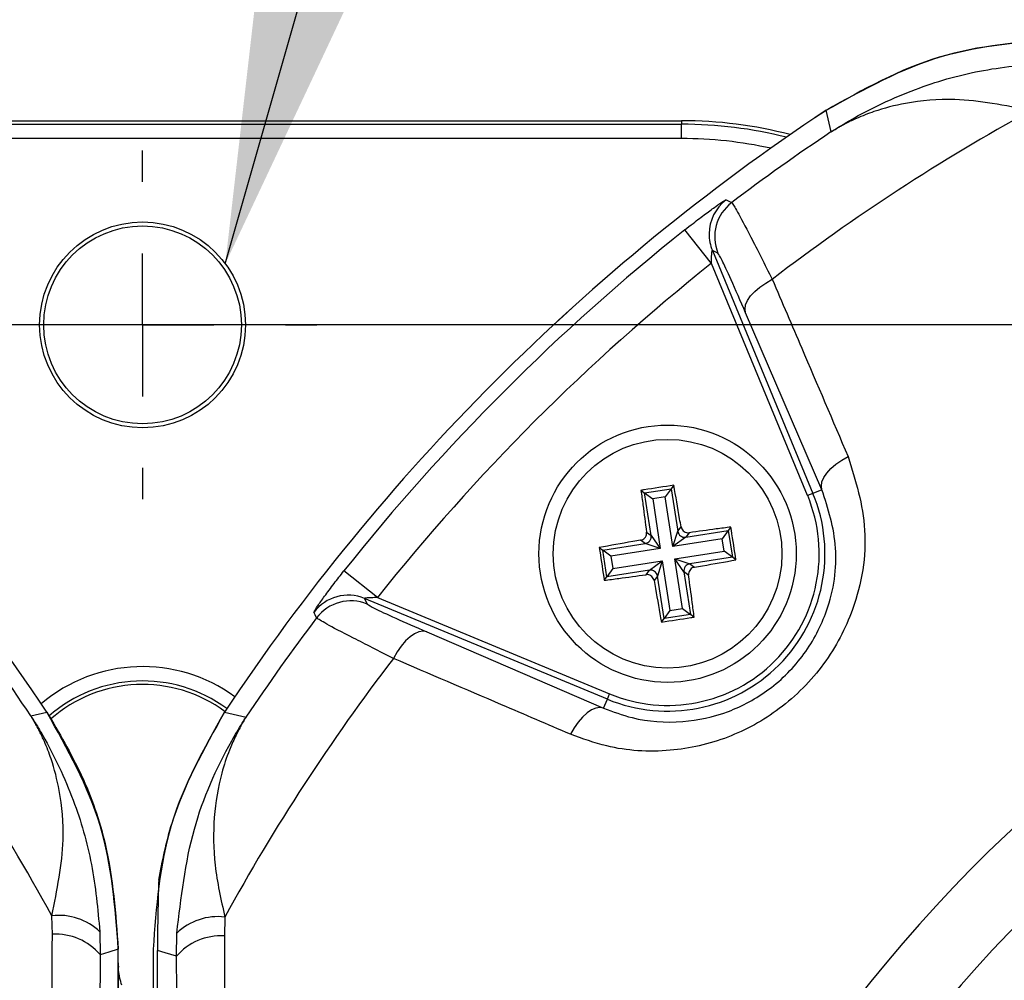
# Model space of a CAD drawing. Units: millimetres. Extents: x -409 to 599, y -5 to 425.
# Drawn here: x 339 to 351, y 271 to 282 of the extents above; entities that cross this region are included whole.
import ezdxf

# ---------------------------------------------------------------- set-up
doc = ezdxf.new("R2010")
doc.units = ezdxf.units.MM
doc.header["$PDSIZE"] = -1
doc.layers.add('DIMENSIONS', color=7, linetype='Continuous')
doc.styles.add('SLDTEXTSTYLE1', font='GOTHIC.TTF', dxfattribs={"width": 0.913})
doc.styles.get("Standard").update_dxf_attribs({"font": 'GOTHIC.TTF'})
doc.dimstyles.new('SLDDIMSTYLE0', dxfattribs={"dimtxt": 0.18, "dimasz": 4.7625, "dimexe": 0, "dimexo": 0.0625, "dimgap": 0, "dimtad": 0, "dimtih": 1, "dimtoh": 1, "dimdec": 0, "dimrnd": 1e-09, "dimzin": 0, "dimdsep": 46, "dimtxsty": 'Standard', "dimsah": 1, "dimcen": 0.09, "dimadec": 0, "dimazin": 0, "dimtfac": 4.7625, "dimtdec": 0, "dimtofl": 0, "dimtmove": 0, "dimatfit": 3, "dimfxl": 1, "dimfrac": 2, "dimtolj": 1, "dimtzin": 0, "dimarcsym": 0})
doc.dimstyles.new('SLDDIMSTYLE1', dxfattribs={"dimtxt": 3.704167, "dimasz": 4.7625, "dimexe": 0, "dimexo": 0.0625, "dimgap": 0.926042, "dimtad": 1, "dimdec": 1, "dimlfac": 3, "dimrnd": 1e-09, "dimzin": 4, "dimdsep": 46, "dimtxsty": 'SLDTEXTSTYLE1', "dimsah": 1, "dimcen": 0.09, "dimadec": 0, "dimazin": 1, "dimtfac": 1, "dimtdec": 1, "dimtofl": 0, "dimtmove": 0, "dimatfit": 3, "dimfxl": 1, "dimfrac": 2, "dimtolj": 1, "dimtzin": 12, "dimarcsym": 0})

# ---------------------------------------------------------------- blocks, each defined once
blk = doc.blocks.new('_D_8')
at = {"layer": 'Defpoints', "color": 0}
for p in [(426.595, 278.59), (284.299, 241.923), (426.595, 241.923)]:
    blk.add_point(p, dxfattribs=at)
at = {"layer": 'DIMENSIONS', "color": 0, "lineweight": -2}
for p, q in [((426.532, 278.59), (284.299, 278.59)), ((284.299, 273.827), (284.299, 246.686)), ((426.532, 241.923), (284.299, 241.923))]:
    blk.add_line(p, q, dxfattribs=at)
at = {"layer": 'DIMENSIONS', "color": 0}
for points in [[(285.093, 273.827), (283.506, 273.827), (284.299, 278.59)], [(283.506, 246.686), (285.093, 246.686), (284.299, 241.923)]]:
    blk.add_solid(points, dxfattribs=at)
at = {"layer": 'DIMENSIONS', "color": 0, "insert": (278.573, 260.257), "char_height": 3.70417, "attachment_point": 2, "rotation": 90, "style": 'SLDTEXTSTYLE1'}
blk.add_mtext('\\A1;110.0 [4.33]', dxfattribs=at)
blk = doc.blocks.new('SW_CENTERMARKSYMBOL_3')
at = {"layer": 'DIMENSIONS', "color": 0}
for p, q in [((0, 1.667), (0, 2.033)), ((0, 0), (0, 0.833)), ((-1.667, 0), (-2.033, 0)), ((0, 0), (-0.833, 0)), ((0, 0), (0, -0.833)), ((0, 0), (0.833, 0)), ((1.667, 0), (2.033, 0)), ((0, -1.667), (0, -2.033))]:
    blk.add_line(p, q, dxfattribs=at)

msp = doc.modelspace()

# ---------------------------------------------------------------- linework, layer by layer
at = {"color": 0, "linetype": 'Continuous', "lineweight": 25}
for p, q in [((348.857, 280.839), (348.799, 281.091)), ((334.545, 280.97), (347.112, 280.97)), ((347.112, 280.97), (347.112, 280.929)), ((334.545, 280.929), (347.112, 280.929)), ((347.112, 280.762), (347.112, 280.929)), ((347.112, 280.762), (334.545, 280.762)), ((347.463, 279.307), (347.152, 279.698)), ((347.473, 279.457), (348.646, 276.626)), ((347.538, 279.426), (347.473, 279.457)), ((348.584, 276.6), (347.463, 279.307)), ((348.751, 276.669), (347.861, 278.731)), ((347.023, 276.721), (346.992, 276.679)), ((346.64, 276.661), (346.682, 276.631)), ((346.682, 276.631), (346.992, 276.679)), ((346.759, 276.136), (346.682, 276.631)), ((346.682, 276.631), (346.777, 276.561)), ((346.992, 276.679), (346.923, 276.584)), ((346.992, 276.679), (347.069, 276.184)), ((348.646, 276.626), (348.584, 276.6)), ((348.751, 276.669), (348.646, 276.626)), ((346.923, 276.584), (346.777, 276.561)), ((346.777, 276.561), (346.866, 275.985)), ((347.012, 276.007), (346.923, 276.584)), ((346.706, 276.175), (346.759, 276.136)), ((347.012, 276.007), (347.069, 276.184)), ((347.069, 276.184), (347.108, 276.237)), ((347.163, 276.115), (347.658, 276.192)), ((347.202, 276.168), (347.163, 276.115)), ((347.658, 276.192), (347.588, 276.097)), ((347.688, 276.234), (347.658, 276.192)), ((347.658, 276.192), (347.706, 275.882)), ((346.195, 275.965), (346.69, 276.041)), ((346.69, 276.041), (346.636, 276.08)), ((346.866, 275.985), (346.69, 276.041)), ((346.759, 276.136), (346.866, 275.985)), ((347.163, 276.115), (347.012, 276.007)), ((347.588, 276.097), (347.012, 276.007)), ((347.611, 275.951), (347.588, 276.097)), ((346.153, 275.995), (346.195, 275.965)), ((346.243, 275.655), (346.195, 275.965)), ((346.29, 275.895), (346.195, 275.965)), ((346.866, 275.985), (346.29, 275.895)), ((347.035, 275.862), (347.611, 275.951)), ((347.706, 275.882), (347.611, 275.951)), ((346.29, 275.895), (346.313, 275.75)), ((346.313, 275.75), (346.889, 275.839)), ((346.738, 275.732), (346.889, 275.839)), ((346.889, 275.839), (346.832, 275.662)), ((346.889, 275.839), (346.978, 275.263)), ((347.142, 275.71), (347.035, 275.862)), ((347.035, 275.862), (347.211, 275.805)), ((347.124, 275.285), (347.035, 275.862)), ((347.706, 275.882), (347.211, 275.805)), ((347.211, 275.805), (347.265, 275.766)), ((347.748, 275.851), (347.706, 275.882)), ((343.567, 275.411), (343.176, 275.722)), ((346.313, 275.75), (346.243, 275.655)), ((346.738, 275.732), (346.243, 275.655)), ((346.699, 275.678), (346.738, 275.732)), ((347.195, 275.671), (347.142, 275.71)), ((347.142, 275.71), (347.219, 275.216)), ((346.213, 275.613), (346.243, 275.655)), ((346.832, 275.662), (346.794, 275.609)), ((346.909, 275.168), (346.832, 275.662)), ((343.417, 275.401), (343.448, 275.336)), ((346.248, 274.228), (343.417, 275.401)), ((343.567, 275.411), (346.274, 274.29)), ((346.978, 275.263), (346.909, 275.168)), ((346.978, 275.263), (347.124, 275.285)), ((347.124, 275.285), (347.219, 275.216)), ((346.878, 275.126), (346.909, 275.168)), ((347.219, 275.216), (346.909, 275.168)), ((347.261, 275.185), (347.219, 275.216)), ((344.143, 275.012), (346.205, 274.123)), ((346.205, 274.123), (346.248, 274.228)), ((346.248, 274.228), (346.274, 274.29)), ((339.526, 274.032), (339.712, 274.075)), ((341.783, 274.075), (342.035, 274.017)), ((339.776, 271.486), (339.77, 271.703)), ((341.788, 271.688), (341.782, 271.467)), ((340.33, 271.516), (340.335, 271.249)), ((341.223, 271.231), (341.228, 271.501)), ((340.545, 249.2), (340.545, 271.313)), ((340.545, 271.142), (340.545, 271.313)), ((340.951, 271.313), (340.951, 249.201)), ((341.003, 249.216), (341.003, 271.297)), ((341.227, 270.819), (341.223, 271.231)), ((340.545, 271.142), (340.545, 249.371))]:
    msp.add_line(p, q, dxfattribs=at)
at = {"color": 0, "linetype": 'Continuous', "lineweight": 25, "flags": 128}
for points in [[(347.633, 280.047), (347.666, 280.031), (347.699, 280.016)], [(347.861, 278.731), (347.854, 278.774), (347.861, 278.823), (347.883, 278.874), (347.919, 278.927), (347.967, 278.979), (348.026, 279.03), (348.095, 279.078), (348.171, 279.121)], [(348.751, 276.669), (348.744, 276.712), (348.751, 276.76), (348.772, 276.81), (348.807, 276.862), (348.855, 276.915), (348.913, 276.965), (348.981, 277.012), (349.056, 277.055)], [(342.858, 275.175), (342.841, 275.211), (342.827, 275.241)], [(344.143, 275.012), (344.099, 275.02), (344.051, 275.013), (344, 274.991), (343.947, 274.955), (343.894, 274.907), (343.843, 274.847), (343.796, 274.779), (343.753, 274.703)], [(346.205, 274.123), (346.162, 274.13), (346.114, 274.123), (346.064, 274.102), (346.011, 274.067), (345.959, 274.019), (345.909, 273.961), (345.862, 273.893), (345.819, 273.818)], [(340.545, 271.313), (340.436, 271.28), (340.335, 271.249)], [(341.223, 271.231), (341.09, 271.271), (341.003, 271.297)]]:
    msp.add_lwpolyline(points, dxfattribs=at)
at = {"color": 0, "linetype": 'Continuous', "lineweight": 25}
for centre, radius in [((340.828, 278.59), 1.2), ((340.828, 278.59), 1.153), ((346.951, 275.923), 1.5), ((346.951, 275.923), 1.333)]:
    msp.add_circle(centre, radius, dxfattribs=at)
for centre, radius, start, end in [((318.878, 260.257), 25, 33.5547, 56.4453), ((318.878, 260.257), 25, 33.5558, 56.4442), ((362.617, 260.257), 25, 123.5547, 146.4453), ((362.617, 260.257), 25, 123.5558, 146.4442), ((362.617, 260.257), 23.76, 118.7575, 127.4451), ((347.112, 275.923), 5.047, 75.4277, 90), ((347.112, 275.923), 5.006, 75.8314, 90), ((347.112, 275.923), 4.839, 77.5528, 90), ((362.617, 260.257), 24.759, 123.765, 127.053), ((347.935, 279.648), 0.5, 127.1684, 179.7301), ((348, 279.617), 0.5, 127.0874, 202.4458), ((362.617, 260.257), 24.842, 128.5015, 141.4985), ((347.935, 279.648), 0.5, 179.7299, 202.4541), ((362.617, 260.257), 24.343, 128.5015, 141.4985), ((362.617, 260.257), 17.053, 92.1626, 155.1593), ((346.951, 275.923), 1.835, 247.5, 22.5), ((346.951, 275.923), 1.768, 247.5, 22.5), ((362.617, 260.257), 16.22, 92.5421, 154.6745), ((347.151, 276.198), 0.0838, 189.3265, 278.3103), ((346.676, 276.124), 0.0838, 279.3265, 8.3103), ((347.225, 275.723), 0.0838, 99.3265, 188.3103), ((346.75, 275.649), 0.0838, 9.3265, 98.3103), ((343.226, 274.939), 0.5, 67.5541, 142.8347), ((343.257, 274.873), 0.5, 67.5542, 142.9126), ((318.878, 260.257), 24.821, 33.7105, 37.1284), ((362.617, 260.257), 24.759, 142.947, 146.235), ((318.878, 260.257), 23.822, 28.7175, 37.5219), ((362.617, 260.257), 23.76, 142.5549, 151.2425), ((340.828, 272.779), 1.828, 53.9291, 130.2717), ((340.828, 272.779), 1.661, 53.7075, 131.1666), ((340.828, 272.779), 1.62, 53.5127, 131.4782), ((339.852, 271.018), 0.69, 46.1988, 96.8206), ((341.705, 271.003), 0.69, 83.1327, 133.7468), ((339.818, 270.809), 0.679, 40.4975, 93.6047), ((341.739, 270.79), 0.679, 86.3978, 139.5326), ((362.617, 260.257), 15.667, 136.2289, 154.5114)]:
    msp.add_arc(centre, radius, start, end, dxfattribs=at)
for points, knots in [([(351.561, 281.923), (351.07, 281.886), (350.088, 281.812), (349.228, 281.331), (348.798, 281.09)], [0, 0, 0, 0, 0.5, 1, 1, 1, 1]), ([(348.799, 281.091), (349.241, 281.337), (350.101, 281.816), (351.083, 281.888), (351.561, 281.923)], [0, 0, 0, 0, 0.513248, 1, 1, 1, 1]), ([(348.857, 280.839), (348.859, 280.841), (348.864, 280.844), (348.883, 280.856), (348.956, 280.902), (349.264, 281.089), (349.81, 281.344), (350.58, 281.572), (351.109, 281.621), (351.373, 281.646)], [0, 0, 0, 0, 0.003138, 0.00686, 0.026281, 0.100997, 0.41789, 0.709063, 1, 1, 1, 1]), ([(351.186, 281.086), (350.886, 281.147), (350.375, 281.249), (349.777, 281.193), (349.404, 281.098), (349.18, 281.01), (349.052, 280.95), (348.976, 280.909), (348.93, 280.883), (348.902, 280.867), (348.884, 280.856), (348.872, 280.849), (348.864, 280.844), (348.858, 280.84), (348.857, 280.839)], [0, 0, 0, 0, 0.344069, 0.584833, 0.750735, 0.84746, 0.906048, 0.941996, 0.964157, 0.977844, 0.986302, 0.991531, 0.997107, 1, 1, 1, 1]), ([(347.152, 279.698), (347.184, 279.723), (347.267, 279.789), (347.396, 279.887), (347.519, 279.976), (347.603, 280.033), (347.63, 280.048), (347.633, 280.047), (347.633, 280.047)], [0, 0, 0, 0, 0.136557, 0.355132, 0.566202, 0.773052, 0.980228, 1, 1, 1, 1]), ([(347.699, 280.016), (347.715, 279.992), (347.748, 279.944), (347.914, 279.63), (348.083, 279.296), (348.171, 279.121)], [0, 0, 0, 0, 0.322723, 0.644595, 1, 1, 1, 1]), ([(347.463, 279.307), (347.463, 279.319), (347.463, 279.347), (347.464, 279.389), (347.466, 279.423), (347.468, 279.442), (347.47, 279.452), (347.471, 279.457), (347.472, 279.458), (347.473, 279.458), (347.473, 279.457), (347.473, 279.457)], [0, 0, 0, 0, 0.194154, 0.476693, 0.699397, 0.785123, 0.862363, 0.919309, 0.976648, 0.98817, 1, 1, 1, 1]), ([(347.861, 278.731), (347.802, 278.867), (347.688, 279.127), (347.574, 279.372), (347.55, 279.408), (347.538, 279.426)], [0, 0, 0, 0, 0.35672, 0.678301, 1, 1, 1, 1]), ([(348.171, 279.121), (348.286, 278.853), (348.581, 278.165), (348.875, 277.476), (349.056, 277.055)], [0, 0, 0, 0, 0.3886592, 1, 1, 1, 1]), ([(349.056, 277.055), (349.143, 276.775), (349.318, 276.213), (349.18, 275.344), (348.801, 274.619), (348.282, 274.096), (347.651, 273.75), (346.952, 273.595), (346.322, 273.635), (345.957, 273.768), (345.819, 273.818)], [0, 0, 0, 0, 0.159554, 0.320612, 0.438531, 0.556936, 0.669125, 0.786525, 0.918882, 1, 1, 1, 1]), ([(347.023, 276.721), (346.908, 276.703), (346.78, 276.684), (346.653, 276.663), (346.64, 276.661)], [0, 0, 0, 0, 0.900902, 1, 1, 1, 1]), ([(347.108, 276.237), (347.102, 276.268), (347.074, 276.431), (347.046, 276.591), (347.023, 276.721)], [0, 0, 0, 0, 0.189609, 1, 1, 1, 1]), ([(346.205, 274.123), (346.314, 274.082), (346.6, 273.975), (347.096, 273.938), (347.651, 274.054), (348.154, 274.324), (348.568, 274.741), (348.865, 275.322), (348.963, 276.011), (348.822, 276.448), (348.751, 276.669)], [0, 0, 0, 0, 0.083869, 0.218909, 0.335897, 0.445145, 0.559246, 0.674202, 0.835721, 1, 1, 1, 1]), ([(346.64, 276.661), (346.648, 276.605), (346.669, 276.444), (346.691, 276.281), (346.706, 276.175)], [0, 0, 0, 0, 0.350916, 1, 1, 1, 1]), ([(346.636, 276.08), (346.645, 276.083), (346.663, 276.088), (346.685, 276.106), (346.701, 276.129), (346.707, 276.154), (346.706, 276.169), (346.706, 276.175)], [0, 0, 0, 0, 0.215234, 0.430531, 0.644338, 0.857376, 1, 1, 1, 1]), ([(347.108, 276.237), (347.11, 276.228), (347.115, 276.211), (347.133, 276.188), (347.157, 276.173), (347.181, 276.167), (347.196, 276.168), (347.202, 276.168)], [0, 0, 0, 0, 0.2152342, 0.4305311, 0.6443382, 0.8573756, 1, 1, 1, 1]), ([(347.688, 276.234), (347.632, 276.226), (347.471, 276.205), (347.308, 276.183), (347.202, 276.168)], [0, 0, 0, 0, 0.350916, 1, 1, 1, 1]), ([(347.748, 275.851), (347.73, 275.966), (347.711, 276.094), (347.691, 276.221), (347.688, 276.234)], [0, 0, 0, 0, 0.900902, 1, 1, 1, 1]), ([(346.636, 276.08), (346.606, 276.075), (346.443, 276.047), (346.283, 276.018), (346.153, 275.995)], [0, 0, 0, 0, 0.189609, 1, 1, 1, 1]), ([(346.153, 275.995), (346.171, 275.88), (346.19, 275.753), (346.211, 275.626), (346.213, 275.613)], [0, 0, 0, 0, 0.900902, 1, 1, 1, 1]), ([(347.265, 275.766), (347.296, 275.772), (347.458, 275.8), (347.618, 275.828), (347.748, 275.851)], [0, 0, 0, 0, 0.1896088, 1, 1, 1, 1]), ([(342.827, 275.241), (342.828, 275.244), (342.83, 275.252), (342.867, 275.311), (342.948, 275.424), (343.056, 275.569), (343.137, 275.673), (343.176, 275.722)], [0, 0, 0, 0, 0.124348, 0.337133, 0.559376, 0.790742, 1, 1, 1, 1]), ([(347.265, 275.766), (347.256, 275.764), (347.238, 275.759), (347.216, 275.741), (347.2, 275.717), (347.194, 275.693), (347.195, 275.678), (347.195, 275.671)], [0, 0, 0, 0, 0.215234, 0.430531, 0.644338, 0.857376, 1, 1, 1, 1]), ([(346.213, 275.613), (346.269, 275.62), (346.43, 275.642), (346.593, 275.664), (346.699, 275.678)], [0, 0, 0, 0, 0.350916, 1, 1, 1, 1]), ([(346.794, 275.609), (346.791, 275.618), (346.786, 275.636), (346.768, 275.658), (346.744, 275.674), (346.72, 275.68), (346.705, 275.679), (346.699, 275.678)], [0, 0, 0, 0, 0.215234, 0.430531, 0.644338, 0.857376, 1, 1, 1, 1]), ([(346.794, 275.609), (346.799, 275.578), (346.827, 275.416), (346.855, 275.256), (346.878, 275.126)], [0, 0, 0, 0, 0.189609, 1, 1, 1, 1]), ([(347.261, 275.185), (347.253, 275.242), (347.232, 275.403), (347.21, 275.566), (347.195, 275.671)], [0, 0, 0, 0, 0.350916, 1, 1, 1, 1]), ([(343.567, 275.411), (343.549, 275.411), (343.515, 275.411), (343.469, 275.409), (343.438, 275.406), (343.422, 275.404), (343.417, 275.403), (343.416, 275.402), (343.416, 275.401), (343.417, 275.401)], [0, 0, 0, 0, 0.293277, 0.574243, 0.782438, 0.852873, 0.926749, 0.948168, 1, 1, 1, 1]), ([(343.448, 275.336), (343.467, 275.323), (343.506, 275.297), (343.759, 275.18), (344.015, 275.068), (344.143, 275.012)], [0, 0, 0, 0, 0.333493, 0.666907, 1, 1, 1, 1]), ([(343.753, 274.703), (343.589, 274.786), (343.259, 274.952), (342.934, 275.123), (342.883, 275.158), (342.858, 275.175)], [0, 0, 0, 0, 0.3318045, 0.6654524, 1, 1, 1, 1]), ([(346.878, 275.126), (346.993, 275.143), (347.121, 275.163), (347.248, 275.183), (347.261, 275.185)], [0, 0, 0, 0, 0.9009017, 1, 1, 1, 1]), ([(345.819, 273.818), (345.551, 273.933), (344.862, 274.228), (344.174, 274.522), (343.753, 274.703)], [0, 0, 0, 0, 0.388659, 1, 1, 1, 1]), ([(339.77, 271.703), (339.831, 272.003), (339.934, 272.514), (339.878, 273.112), (339.783, 273.485), (339.696, 273.709), (339.636, 273.837), (339.595, 273.913), (339.569, 273.959), (339.553, 273.987), (339.543, 274.004), (339.535, 274.016), (339.53, 274.025), (339.527, 274.03), (339.526, 274.032)], [0, 0, 0, 0, 0.344135, 0.584943, 0.750812, 0.847516, 0.906089, 0.942025, 0.964177, 0.977857, 0.986311, 0.991537, 0.997108, 1, 1, 1, 1]), ([(339.526, 274.032), (339.527, 274.03), (339.53, 274.025), (339.543, 274.005), (339.589, 273.933), (339.774, 273.625), (340.029, 273.079), (340.257, 272.308), (340.305, 271.78), (340.33, 271.516)], [0, 0, 0, 0, 0.003138, 0.006851, 0.026254, 0.100926, 0.417786, 0.709011, 1, 1, 1, 1]), ([(339.712, 274.075), (339.854, 273.837), (340.14, 273.353), (340.465, 272.424), (340.515, 271.726), (340.545, 271.313)], [0, 0, 0, 0, 0.284084, 0.576406, 1, 1, 1, 1]), ([(340.545, 271.313), (340.508, 271.804), (340.434, 272.786), (339.953, 273.646), (339.712, 274.075)], [0, 0, 0, 0, 0.5, 1, 1, 1, 1]), ([(341.784, 274.075), (341.543, 273.646), (341.061, 272.786), (340.988, 271.804), (340.951, 271.313)], [0, 0, 0, 0, 0.5, 1, 1, 1, 1]), ([(341.016, 272.119), (341.061, 272.343), (341.198, 273.036), (341.547, 273.655), (341.783, 274.075)], [0, 0, 0, 0, 0.3225165, 1, 1, 1, 1]), ([(341.228, 271.501), (341.276, 271.911), (341.369, 272.704), (341.718, 273.492), (341.958, 273.897), (342.014, 273.985), (342.029, 274.009), (342.033, 274.015), (342.035, 274.017)], [0, 0, 0, 0, 0.4540007, 0.8769058, 0.9680274, 0.9916552, 0.9968585, 1, 1, 1, 1]), ([(342.035, 274.017), (342.034, 274.015), (342.029, 274.009), (342.023, 273.998), (342.013, 273.982), (342, 273.96), (341.979, 273.924), (341.947, 273.866), (341.898, 273.768), (341.825, 273.601), (341.723, 273.298), (341.65, 272.855), (341.653, 272.291), (341.742, 271.891), (341.788, 271.688)], [0, 0, 0, 0, 0.002891, 0.010701, 0.017308, 0.027997, 0.045297, 0.073329, 0.118878, 0.193463, 0.318249, 0.54221, 0.767147, 1, 1, 1, 1]), ([(341.016, 272.119), (341.015, 272.069), (341.012, 271.982), (341.009, 271.84), (341.006, 271.702), (341.004, 271.578), (341.003, 271.454), (341.003, 271.371), (341.003, 271.318), (341.003, 271.297)], [0, 0, 0, 0, 0.302677, 0.528496, 0.684204, 0.845693, 0.910777, 0.965421, 1, 1, 1, 1]), ([(339.776, 249.027), (339.775, 249.818), (339.775, 251.399), (339.776, 253.815), (339.777, 256.263), (339.778, 258.899), (339.778, 261.539), (339.777, 264.165), (339.776, 266.621), (339.775, 269.065), (339.775, 270.679), (339.776, 271.486)], [0, 0, 0, 0, 0.107693, 0.215373, 0.324369, 0.433352, 0.56353, 0.671883, 0.780247, 0.890116, 1, 1, 1, 1]), ([(341.782, 271.467), (341.782, 270.677), (341.783, 269.096), (341.782, 266.681), (341.78, 264.233), (341.779, 261.6), (341.779, 258.966), (341.78, 256.346), (341.782, 253.897), (341.783, 251.46), (341.782, 249.85), (341.782, 249.046)], [0, 0, 0, 0, 0.107841, 0.215668, 0.324819, 0.433958, 0.564023, 0.672254, 0.780496, 0.890241, 1, 1, 1, 1]), ([(340.335, 271.249), (340.326, 270.243), (340.307, 268.23), (340.288, 265.13), (340.278, 261.972), (340.277, 259.039), (340.284, 256.381), (340.296, 253.993), (340.313, 251.616), (340.327, 250.048), (340.335, 249.264)], [0, 0, 0, 0, 0.139955, 0.279868, 0.423143, 0.566397, 0.674025, 0.781666, 0.890825, 1, 1, 1, 1]), ([(340.545, 271.155), (340.545, 271.155), (340.545, 271.153), (340.545, 271.151), (340.545, 271.146), (340.545, 271.139), (340.545, 271.131), (340.546, 271.115), (340.546, 271.108), (340.546, 271.103)], [0, 0, 0, 0, 0.001093, 0.036789, 0.055382, 0.113785, 0.256849, 0.407376, 1, 1, 1, 1]), ([(340.585, 270.894), (340.577, 270.921), (340.565, 270.962), (340.552, 271.035), (340.547, 271.094), (340.545, 271.121), (340.545, 271.132), (340.545, 271.14), (340.545, 271.142)], [0, 0, 0, 0, 0.595141, 0.892975, 0.967592, 0.981624, 0.995741, 1, 1, 1, 1])]:
    msp.add_open_spline(points, degree=3, knots=knots, dxfattribs=at)

# ---------------------------------------------------------------- block references
at = {"layer": 'DIMENSIONS', "color": 0}
msp.add_blockref('SW_CENTERMARKSYMBOL_3', (340.828, 278.59), dxfattribs=at)

# ---------------------------------------------------------------- dimensions: what is measured, and where the dimension line sits
dim = msp.add_linear_dim(base=(284.299, 241.923), p1=(426.595, 278.59), p2=(426.595, 241.923), angle=90, dimstyle='SLDDIMSTYLE1', dxfattribs=at)
dim.commit()
dim.dimension.update_dxf_attribs({"geometry": '_D_8', "text_midpoint": (284.299, 260.257), "dimtype": 160})

# ---------------------------------------------------------------- leaders
msp.add_leader([(341.793, 279.303), (347.528, 299.462)], dimstyle='SLDDIMSTYLE0', dxfattribs=at)

doc.saveas('drawing.dxf')
